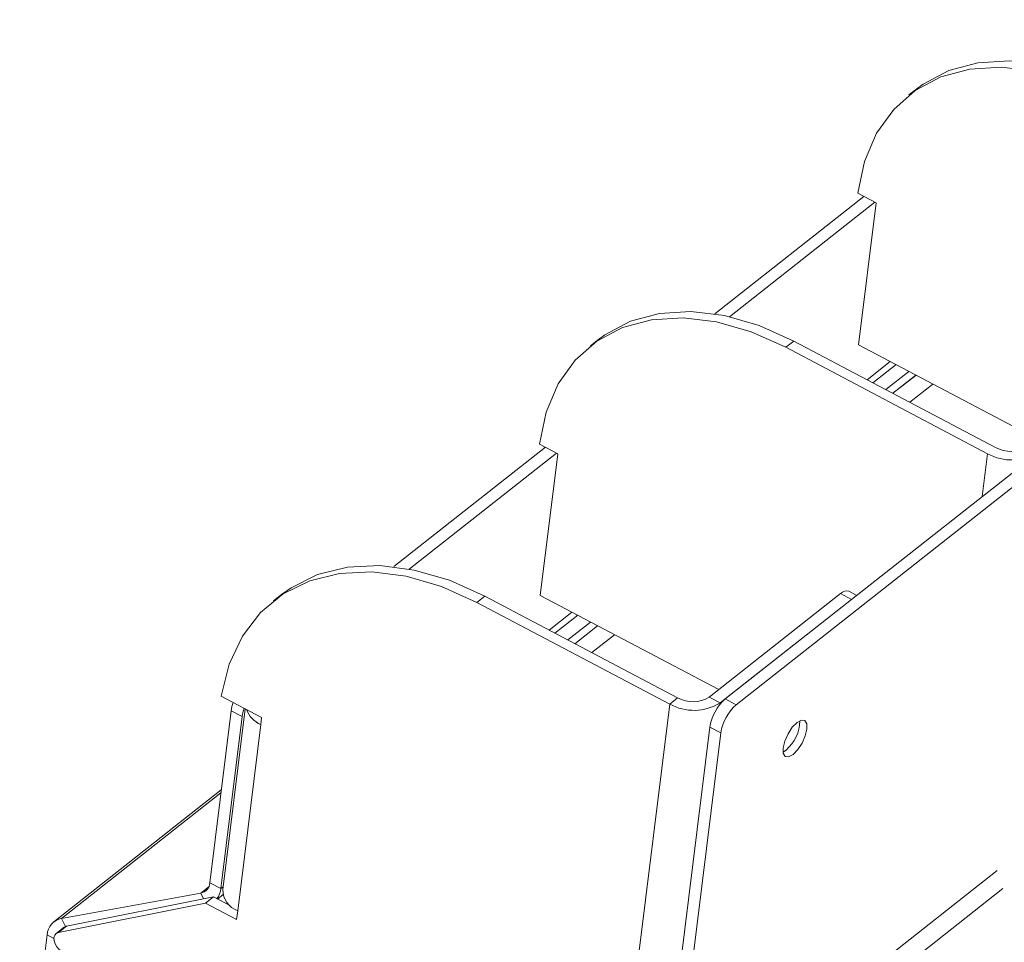
# Model space of a CAD drawing. Units: inches. Extents: x 3 to 133, y 2 to 87.
# Drawn here: x 69 to 73, y 28 to 33 of the extents above; entities that cross this region are included whole.
import ezdxf

# ---------------------------------------------------------------- set-up
doc = ezdxf.new("R2010")
doc.units = ezdxf.units.IN
doc.header["$LTSCALE"] = 8
doc.header["$MEASUREMENT"] = 0
doc.linetypes.add('PHANTOM', pattern=[0.5, 0.25, -0.05, 0.05, -0.05, 0.05, -0.05])

msp = doc.modelspace()

# ---------------------------------------------------------------- linework, layer by layer
at = {"color": 7, "linetype": 'Continuous', "lineweight": 15}
for p, q in [((85.5499, 40.4749), (71.6684, 29.5408)), ((85.5983, 40.4493), (71.7167, 29.5153)), ((72.5114, 32.2243), (72.4764, 32.1968)), ((72.2779, 31.7505), (71.6227, 31.2344)), ((72.2511, 31.7646), (72.3318, 31.722)), ((72.3263, 31.7249), (71.6875, 31.2218)), ((72.3318, 31.722), (72.2547, 31.0983)), ((71.1116, 31.1217), (71.0766, 31.0942)), ((71.9348, 31.0872), (72.822, 30.6192)), ((72.857, 30.6468), (71.9698, 31.1147)), ((72.2547, 31.0983), (73.0394, 30.6844)), ((72.3177, 30.9312), (72.4195, 31.0113)), ((72.5073, 30.965), (72.4056, 30.8849)), ((70.8513, 30.662), (70.9319, 30.6194)), ((70.878, 30.6479), (70.2111, 30.1226)), ((70.9264, 30.6224), (70.2788, 30.1123)), ((70.8548, 29.9957), (70.9319, 30.6194)), ((71.598, 29.549), (72.1755, 30.0039)), ((72.2467, 29.9963), (72.2125, 30.0143)), ((69.7177, 29.9999), (69.6827, 29.9724)), ((71.4241, 29.5181), (70.5767, 29.965)), ((71.4591, 29.5456), (70.6117, 29.9926)), ((71.6396, 29.5818), (70.8548, 29.9957)), ((71.6464, 29.5235), (72.2239, 29.9783)), ((70.9198, 29.8301), (71.0196, 29.9087)), ((71.1075, 29.8624), (71.0076, 29.7838)), ((69.4524, 29.5531), (69.6298, 29.4595)), ((69.4958, 29.4887), (69.4023, 28.7324)), ((69.5575, 29.4976), (69.4593, 28.7027)), ((69.5442, 29.4632), (69.4507, 28.7069)), ((69.6298, 29.4595), (69.626, 29.4283)), ((71.9956, 29.4254), (71.9957, 29.4448)), ((71.6004, 29.4169), (71.3864, 27.6859)), ((71.6488, 29.3914), (71.4348, 27.6604)), ((69.4528, 29.1409), (68.7167, 28.5612)), ((69.3623, 28.6871), (68.7507, 28.5761)), ((69.4178, 28.6705), (68.7715, 28.5416)), ((69.4178, 28.6705), (69.3828, 28.6429)), ((69.4936, 28.6305), (69.4178, 28.6705)), ((69.4356, 28.6611), (69.4605, 28.6806)), ((69.3828, 28.6429), (68.7365, 28.5141)), ((69.5199, 28.5706), (69.3828, 28.6429)), ((69.5247, 28.6096), (69.5199, 28.5706)), ((68.7613, 28.537), (68.7263, 28.5095)), ((68.6867, 28.5036), (68.5662, 27.5289))]:
    msp.add_line(p, q, dxfattribs=at)
at = {"color": 8, "linetype": 'PHANTOM', "lineweight": 0}
for p, q in [((85.433, 38.6863), (71.4348, 27.6604)), ((85.4576, 38.6069), (71.4593, 27.581)), ((71.9698, 31.1147), (71.9348, 31.0872)), ((72.2919, 30.9448), (72.3936, 31.025)), ((72.4761, 30.9815), (72.3743, 30.9014)), ((72.4052, 30.8851), (72.507, 30.9652)), ((72.5818, 30.9257), (72.48, 30.8456)), ((72.7988, 30.4312), (72.822, 30.6192)), ((72.2239, 29.9783), (72.1755, 30.0039)), ((70.6117, 29.9926), (70.5767, 29.965)), ((70.894, 29.8437), (70.9938, 29.9224)), ((71.0762, 29.8789), (70.9764, 29.8002)), ((71.0073, 29.7839), (71.1072, 29.8626)), ((71.182, 29.8231), (71.0821, 29.7445)), ((71.4591, 29.5456), (71.4241, 29.5181)), ((71.598, 29.549), (71.6464, 29.5235)), ((71.6684, 29.5408), (71.7167, 29.5153)), ((69.5442, 29.4632), (69.4958, 29.4887)), ((71.2024, 27.7247), (71.4241, 29.5181)), ((71.6464, 29.5235), (71.6457, 29.5178)), ((69.626, 29.4283), (69.5247, 28.6096)), ((71.6488, 29.3914), (71.6004, 29.4169)), ((68.7507, 28.5761), (69.4512, 29.1279)), ((69.3623, 28.6871), (69.3976, 28.7148)), ((69.4023, 28.7324), (69.4507, 28.7069)), ((69.4507, 28.7069), (69.4608, 28.7148)), ((69.374, 28.6618), (69.3623, 28.6871)), ((68.7507, 28.5761), (68.7672, 28.5404)), ((68.7715, 28.5416), (68.7365, 28.5141)), ((68.7167, 28.4877), (68.6867, 28.5036))]:
    msp.add_line(p, q, dxfattribs=at)
at = {"color": 7, "linetype": 'Continuous', "lineweight": 15, "flags": 128}
for points in [[(72.5114, 32.2243), (72.5389, 32.2446), (72.6514, 32.3042), (72.7786, 32.3387), (72.9176, 32.3471), (73.0649, 32.3293), (73.2168, 32.2857), (73.3696, 32.2173)], [(73.3346, 32.1898), (73.1818, 32.2581), (73.0299, 32.3017), (72.8826, 32.3195), (72.7437, 32.3111), (72.6164, 32.2767), (72.5039, 32.2171), (72.4091, 32.1337), (72.3342, 32.0287), (72.2811, 31.9047), (72.2511, 31.7646)], [(71.9348, 31.0872), (71.782, 31.1555), (71.6301, 31.1991), (71.4828, 31.2169), (71.3438, 31.2085), (71.2166, 31.1741), (71.1041, 31.1145), (71.0093, 31.0311), (70.9344, 30.9261), (70.8813, 30.8021), (70.8513, 30.662)], [(71.1116, 31.1217), (71.1391, 31.142), (71.2516, 31.2016), (71.3788, 31.2361), (71.5178, 31.2445), (71.6651, 31.2267), (71.817, 31.1831), (71.9698, 31.1147)], [(70.5767, 29.965), (70.4207, 30.035), (70.2656, 30.0803), (70.115, 30.0999), (69.9724, 30.0932), (69.8413, 30.0605), (69.7247, 30.0024), (69.6255, 29.9205), (69.5458, 29.8166), (69.4876, 29.6931), (69.4524, 29.5531)], [(69.7177, 29.9999), (69.7597, 30.03), (69.8763, 30.088), (70.0074, 30.1208), (70.15, 30.1274), (70.3006, 30.1079), (70.4557, 30.0626), (70.6117, 29.9926)], [(72.0278, 29.4084), (72.0272, 29.4321), (72.0186, 29.4459), (72.0035, 29.4477), (71.984, 29.4372), (71.9633, 29.4161), (71.9444, 29.3874), (71.9302, 29.3557), (71.9229, 29.3257), (71.9235, 29.302), (71.9321, 29.2882), (71.9472, 29.2864), (71.9667, 29.2969), (71.9874, 29.3181), (72.0063, 29.3467), (72.0205, 29.3784), (72.0278, 29.4084)], [(68.7613, 28.537), (68.7618, 28.5374), (68.7715, 28.5416)], [(68.7365, 28.5141), (68.7268, 28.5098), (68.7201, 28.5018), (68.7169, 28.4908), (68.7176, 28.4778), (68.722, 28.464), (68.7299, 28.4509), (68.7404, 28.4396), (68.7525, 28.4312)]]:
    msp.add_lwpolyline(points, dxfattribs=at)
at = {"color": 7, "linetype": 'Continuous', "lineweight": 15}
for centre, radius, start, end in [((72.9285, 30.8125), 0.2207, 241.1441, 301.6589), ((72.9236, 30.7676), 0.138, 241.1441, 301.6589), ((72.2023, 29.9798), 0.0361, 73.5728, 138.0402), ((71.5256, 29.6665), 0.138, 241.1441, 301.6589), ((71.8065, 29.3844), 0.2087, 131.4624, 171.0492), ((69.668, 29.4645), 0.1739, 159.5425, 171.9797), ((69.7164, 29.439), 0.1739, 159.5425, 171.9797), ((69.6752, 29.5381), 0.1204, 201.1221, 245.8373), ((71.5306, 29.7114), 0.2207, 241.1441, 301.6589), ((71.8549, 29.3589), 0.2087, 131.4624, 171.0492), ((71.8273, 29.4466), 0.1696, 304.2342, 352.8344), ((69.3532, 28.7354), 0.0492, 280.7417, 356.4841), ((69.3607, 28.716), 0.0904, 323.5063, 354.2033), ((69.5584, 28.7028), 0.0991, 180.0614, 250.1489), ((68.7653, 28.4987), 0.0788, 100.7417, 176.4841)]:
    msp.add_arc(centre, radius, start, end, dxfattribs=at)

doc.saveas('drawing.dxf')
